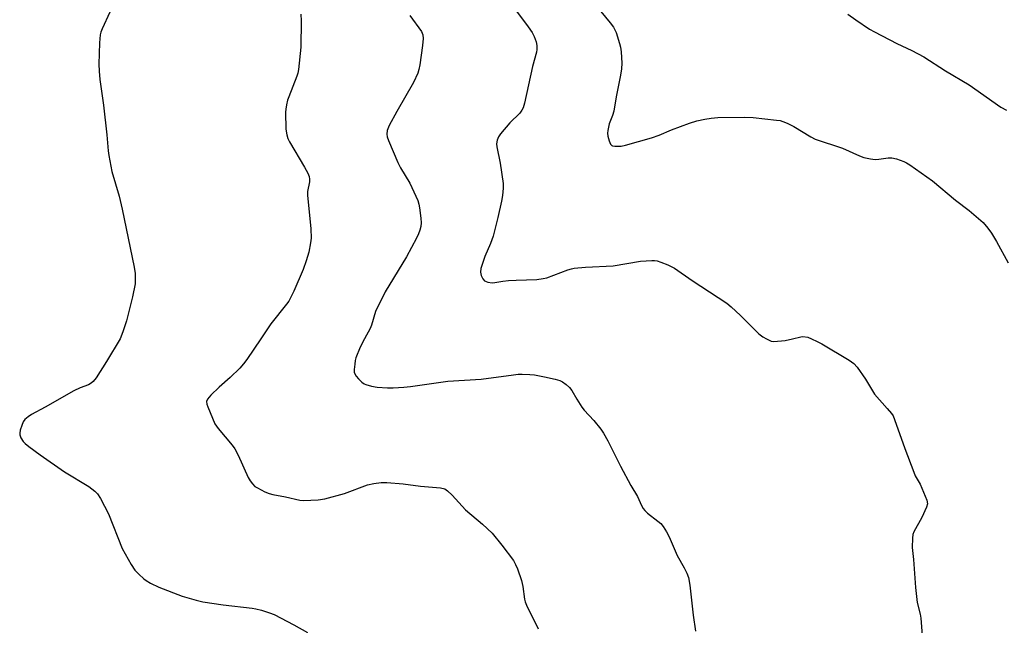
# Model space of a CAD drawing. Units: inches. Extents: x 1213768 to 1219767, y 525455 to 529456.
# Drawn here: x 1214238 to 1214540, y 527912 to 528098 of the extents above; entities that cross this region are included whole.
import ezdxf

# ---------------------------------------------------------------- set-up
doc = ezdxf.new("R2010")
doc.units = ezdxf.units.IN
doc.header["$MEASUREMENT"] = 0
doc.layers.add('Undefined', color=1, linetype='Continuous')

msp = doc.modelspace()

# ---------------------------------------------------------------- linework, layer by layer
at = {"layer": 'Undefined'}
for points, elevation in [([(1214491.87, 528099.28), (1214494.28, 528097.56), (1214498.5, 528094.76), (1214500.04, 528093.86), (1214506.88, 528090.31), (1214511.47, 528088.22), (1214515.15, 528086.23), (1214521.82, 528082), (1214528.97, 528077.69), (1214538.66, 528070.91), (1214540.48, 528069.9)], 284), ([(1214269.06, 528000), (1214264.91, 527993.07), (1214261.74, 527988.11), (1214260.85, 527986.97), (1214260.18, 527986.41), (1214259.42, 527985.97), (1214256.87, 527985.03), (1214254.89, 527984.1), (1214246.14, 527979.08), (1214241.91, 527976.82), (1214240.9, 527976.2), (1214239.87, 527975.29), (1214239.42, 527974.58), (1214238.97, 527973.47), (1214238.52, 527972.05), (1214238.35, 527971.2), (1214238.34, 527970.65), (1214238.7, 527969.7), (1214239.44, 527968.58), (1214240, 527967.98), (1214241.1, 527967.08), (1214244.58, 527964.54), (1214252.11, 527959.33), (1214259.48, 527954.82), (1214261.35, 527953.43), (1214262.16, 527952.63), (1214263.11, 527951.2), (1214265.5, 527946.44), (1214269.68, 527935.83), (1214272.46, 527930.98), (1214273.61, 527929.28), (1214274.86, 527928.01), (1214276.39, 527926.6), (1214277.09, 527926.06), (1214278.34, 527925.32), (1214280.95, 527924.01), (1214288.05, 527921.31), (1214292.36, 527920.05), (1214294.37, 527919.58), (1214300.67, 527918.6), (1214309.49, 527917.66), (1214310.64, 527917.44), (1214312.33, 527916.99), (1214314.84, 527916.24), (1214316.2, 527915.68), (1214322.25, 527912.56), (1214326.44, 527910.16)], 294), ([(1214312.13, 528000), (1214307.93, 527993.72), (1214306.9, 527992.32), (1214305.69, 527991.05), (1214302.75, 527988.2), (1214299.39, 527985.26), (1214296.86, 527982.82), (1214295.8, 527981.59), (1214295.53, 527980.84), (1214295.63, 527980.04), (1214295.9, 527979.21), (1214298.08, 527973.96), (1214299.06, 527972.56), (1214303.36, 527967.53), (1214304.21, 527966.38), (1214305.25, 527964.39), (1214308.3, 527957.58), (1214308.89, 527956.56), (1214309.58, 527955.67), (1214310.38, 527954.88), (1214311.1, 527954.41), (1214313.43, 527953.22), (1214314.76, 527952.67), (1214315.87, 527952.4), (1214319.68, 527951.73), (1214324.1, 527950.7), (1214325.23, 527950.55), (1214329.7, 527950.72), (1214331.75, 527951.03), (1214337.76, 527952.7), (1214344.79, 527955.37), (1214346.72, 527955.76), (1214348.96, 527956.06), (1214350.71, 527956.05), (1214355.72, 527955.7), (1214361.08, 527954.94), (1214367.17, 527954.47), (1214368.48, 527954.15), (1214369.36, 527953.56), (1214370.73, 527952.18), (1214374.78, 527947.69), (1214380.04, 527943.27), (1214382.96, 527940.56), (1214385.98, 527936.92), (1214389.47, 527932.21), (1214390.16, 527930.96), (1214390.75, 527929.66), (1214391.98, 527926.09), (1214392.4, 527924.27), (1214392.9, 527920.4), (1214393.09, 527919.59), (1214393.46, 527918.57), (1214397.06, 527911.28)], 292), ([(1214343.92, 528000), (1214342.58, 527997.51), (1214341.29, 527994.24), (1214341.07, 527993.4), (1214340.91, 527992.28), (1214340.77, 527990.6), (1214340.79, 527989.78), (1214340.91, 527989.28), (1214341.31, 527988.58), (1214342.06, 527987.75), (1214343.11, 527986.77), (1214343.8, 527986.28), (1214344.33, 527986.04), (1214346.02, 527985.56), (1214347.75, 527985.25), (1214350.92, 527985.01), (1214352.69, 527985.02), (1214355.96, 527985.2), (1214358.02, 527985.43), (1214369.42, 527987.09), (1214379.57, 527987.67), (1214389.48, 527989.02), (1214390.93, 527989.16), (1214392.13, 527989.18), (1214394.52, 527989.12), (1214395.96, 527988.97), (1214399.04, 527988.43), (1214402.32, 527987.69), (1214403.72, 527987.25), (1214404.49, 527986.88), (1214405.65, 527986.08), (1214406.69, 527985.15), (1214407.34, 527984.25), (1214408.88, 527981.51), (1214410.42, 527979.07), (1214411.15, 527978.19), (1214414.09, 527975.03), (1214416.28, 527972.35), (1214417.11, 527971.17), (1214418.36, 527968.82), (1214422.23, 527961.05), (1214425.48, 527955.19), (1214427.47, 527951.8), (1214428.67, 527949.06), (1214429.19, 527948.11), (1214429.72, 527947.45), (1214430.53, 527946.66), (1214433.73, 527944.25), (1214434.58, 527943.5), (1214435.29, 527942.63), (1214436.39, 527941), (1214437.2, 527939.47), (1214439.62, 527933.73), (1214441.75, 527929.94), (1214442.56, 527928.34), (1214443.05, 527926.96), (1214443.48, 527924.66), (1214444.55, 527915.53), (1214445.23, 527910.59)], 290), ([(1214467, 528000), (1214468.4, 527999.28), (1214469.17, 527999.16), (1214472.72, 527999.47), (1214474.97, 528000)], 288), ([(1214474.97, 528000), (1214477.46, 528000.63), (1214478.14, 528000.72), (1214479.59, 528000.48), (1214480.77, 528000)], 288), ([(1214480.77, 528000), (1214482.44, 527999.24), (1214483.92, 527998.45), (1214492.32, 527993.45), (1214493.75, 527992.44), (1214494.71, 527991.31), (1214497.29, 527987.63), (1214500.05, 527983.1), (1214503.96, 527978.72), (1214505.25, 527977.17), (1214505.7, 527976.44), (1214506.16, 527975.36), (1214509.32, 527966.44), (1214512.03, 527959.18), (1214512.53, 527958.1), (1214513.98, 527955.54), (1214516.04, 527950.67), (1214516.25, 527949.59), (1214516, 527948.52), (1214514.52, 527945.33), (1214512.04, 527940.95), (1214511.77, 527940.15), (1214511.62, 527939.05), (1214511.55, 527936.22), (1214511.93, 527932.55), (1214512.55, 527923.97), (1214513.13, 527919.39), (1214513.98, 527915.82), (1214514.19, 527914.57), (1214514.78, 527906.5)], 288)]:
    msp.add_lwpolyline(points, dxfattribs=dict(at, elevation=elevation))
for points in [[(1214414.32, 528102.43, 286), (1214419.06, 528096.7, 286), (1214420.12, 528095.29, 286), (1214420.57, 528094.55, 286), (1214420.91, 528093.75, 286), (1214422, 528090.39, 286), (1214422.29, 528089.25, 286), (1214422.46, 528087.82, 286), (1214422.66, 528084.35, 286), (1214422.62, 528082.63, 286), (1214422.31, 528080.64, 286), (1214420.95, 528074, 286), (1214420.21, 528069.67, 286), (1214419.79, 528068.28, 286), (1214418.84, 528065.8, 286), (1214418.38, 528063.76, 286), (1214418.32, 528062.87, 286), (1214418.44, 528061.99, 286), (1214418.83, 528060.55, 286), (1214419.26, 528059.53, 286), (1214419.59, 528059.16, 286), (1214419.79, 528059.05, 286), (1214420.52, 528058.91, 286), (1214422.48, 528058.97, 286), (1214423.84, 528059.2, 286), (1214431.77, 528061.47, 286), (1214434.08, 528062.34, 286), (1214437.84, 528063.98, 286), (1214443.4, 528065.96, 286), (1214445.63, 528066.7, 286), (1214448.1, 528067.23, 286), (1214450.06, 528067.53, 286), (1214452.09, 528067.67, 286), (1214460.31, 528067.81, 286), (1214462.89, 528067.75, 286), (1214469.99, 528066.93, 286), (1214471.17, 528066.75, 286), (1214472.01, 528066.52, 286), (1214473.3, 528065.95, 286), (1214475.31, 528064.91, 286), (1214480.57, 528061.79, 286), (1214481.85, 528061.12, 286), (1214490.19, 528058.31, 286), (1214495.41, 528056.02, 286), (1214496.81, 528055.52, 286), (1214498.81, 528055.04, 286), (1214500.25, 528054.84, 286), (1214501.39, 528054.93, 286), (1214504.26, 528055.37, 286), (1214505.39, 528055.4, 286), (1214506.8, 528055.05, 286), (1214509.01, 528054.21, 286), (1214509.81, 528053.84, 286), (1214510.81, 528053.23, 286), (1214517.82, 528048.29, 286), (1214524.81, 528042.45, 286), (1214529.05, 528039.22, 286), (1214533.25, 528035.63, 286), (1214534.71, 528033.9, 286), (1214535.87, 528032.28, 286), (1214537.35, 528029.74, 286), (1214540.94, 528023.25, 286)], [(1214265.98, 528099.94, 294), (1214263.59, 528094.83, 294), (1214263.19, 528093.8, 294), (1214262.98, 528093, 294), (1214262.77, 528090.52, 294), (1214262.62, 528083.98, 294), (1214262.64, 528081.92, 294), (1214262.86, 528079.35, 294), (1214264, 528071.45, 294), (1214265.02, 528062.36, 294), (1214265.43, 528057.47, 294), (1214265.62, 528056.04, 294), (1214266.58, 528051.18, 294), (1214268.8, 528043.6, 294), (1214269.75, 528039.68, 294), (1214273.37, 528021.96, 294), (1214273.68, 528019.97, 294), (1214273.73, 528018.27, 294), (1214273.66, 528016.85, 294), (1214272.86, 528012.86, 294), (1214271.05, 528005.53, 294), (1214269.92, 528002.15, 294), (1214269.06, 528000, 294)], [(1214324.41, 528099.32, 292), (1214324.5, 528097.25, 292), (1214324.39, 528089.2, 292), (1214323.71, 528082.39, 292), (1214323.5, 528081.31, 292), (1214323.21, 528080.33, 292), (1214320.69, 528074.05, 292), (1214320.34, 528072.97, 292), (1214320.01, 528071.61, 292), (1214319.77, 528070.23, 292), (1214319.71, 528069.37, 292), (1214319.84, 528064.1, 292), (1214320.13, 528062.39, 292), (1214320.47, 528061.3, 292), (1214320.92, 528060.25, 292), (1214325.57, 528052.52, 292), (1214326.55, 528050.72, 292), (1214326.97, 528049.65, 292), (1214327.08, 528048.87, 292), (1214327.06, 528048.06, 292), (1214326.47, 528045.1, 292), (1214326.43, 528043.95, 292), (1214327.44, 528033.64, 292), (1214327.55, 528030.76, 292), (1214327.38, 528029.35, 292), (1214326.89, 528026.55, 292), (1214326.08, 528023.85, 292), (1214325.1, 528021.19, 292), (1214322.25, 528014.58, 292), (1214321.4, 528012.78, 292), (1214320.71, 528011.54, 292), (1214320.02, 528010.57, 292), (1214315.21, 528004.63, 292), (1214312.13, 528000, 292)], [(1214357.82, 528098.88, 290), (1214361.32, 528093.98, 290), (1214361.72, 528092.97, 290), (1214361.87, 528091.88, 290), (1214361.71, 528089.72, 290), (1214360.82, 528083.81, 290), (1214360.56, 528082.35, 290), (1214360.24, 528081.24, 290), (1214358.9, 528078.37, 290), (1214353.8, 528069.57, 290), (1214351.45, 528065.27, 290), (1214350.8, 528063.72, 290), (1214350.71, 528062.58, 290), (1214350.89, 528061.77, 290), (1214351.27, 528060.71, 290), (1214354.11, 528053.92, 290), (1214354.94, 528052.35, 290), (1214357.83, 528047.61, 290), (1214360.18, 528042.32, 290), (1214360.53, 528041.23, 290), (1214360.74, 528040.08, 290), (1214361.18, 528036.9, 290), (1214361.27, 528035.45, 290), (1214361.13, 528034.32, 290), (1214360.87, 528033.21, 290), (1214360.46, 528032.1, 290), (1214359.83, 528030.75, 290), (1214356.72, 528025.04, 290), (1214350.21, 528014.43, 290), (1214347.29, 528008.33, 290), (1214346.03, 528004.17, 290), (1214345.66, 528003.2, 290), (1214343.92, 528000, 290)], [(1214390.17, 528100.59, 288), (1214394.05, 528095.43, 288), (1214395.21, 528093.74, 288), (1214395.85, 528092.45, 288), (1214396.47, 528090.84, 288), (1214396.64, 528089.7, 288), (1214396.64, 528088.54, 288), (1214396.53, 528087.69, 288), (1214395.29, 528083.34, 288), (1214392.87, 528072.14, 288), (1214392.46, 528070.71, 288), (1214392.08, 528069.97, 288), (1214391.41, 528069.07, 288), (1214388.41, 528066.07, 288), (1214385.55, 528062.75, 288), (1214384.89, 528061.82, 288), (1214384.47, 528060.76, 288), (1214384.32, 528059.62, 288), (1214384.39, 528058.74, 288), (1214385.39, 528053.74, 288), (1214386.32, 528047.52, 288), (1214386.35, 528046.09, 288), (1214386.16, 528043.84, 288), (1214385.87, 528042.1, 288), (1214384.77, 528037.13, 288), (1214383.26, 528031.36, 288), (1214382.46, 528029.14, 288), (1214380.75, 528025.18, 288), (1214379.54, 528021.52, 288), (1214379.39, 528020.4, 288), (1214379.66, 528019.35, 288), (1214380.16, 528018.37, 288), (1214380.68, 528017.78, 288), (1214381.62, 528017.38, 288), (1214382.97, 528017.18, 288), (1214383.78, 528017.2, 288), (1214386.24, 528017.69, 288), (1214387.98, 528017.87, 288), (1214390.31, 528018, 288), (1214396.66, 528018.17, 288), (1214398.63, 528018.42, 288), (1214399.74, 528018.67, 288), (1214406.19, 528021.12, 288), (1214407.26, 528021.46, 288), (1214408.09, 528021.62, 288), (1214411.52, 528021.89, 288), (1214420.06, 528022.36, 288), (1214428.38, 528023.78, 288), (1214431.82, 528023.94, 288), (1214432.68, 528023.93, 288), (1214433.51, 528023.82, 288), (1214434.59, 528023.48, 288), (1214436.72, 528022.66, 288), (1214438.02, 528022.08, 288), (1214438.77, 528021.67, 288), (1214444.23, 528017.89, 288), (1214454.81, 528010.94, 288), (1214456.19, 528009.81, 288), (1214459.05, 528007.16, 288), (1214464.64, 528001.56, 288), (1214465.8, 528000.67, 288), (1214467, 528000, 288)]]:
    msp.add_polyline3d(points, dxfattribs=at)

doc.saveas('drawing.dxf')
